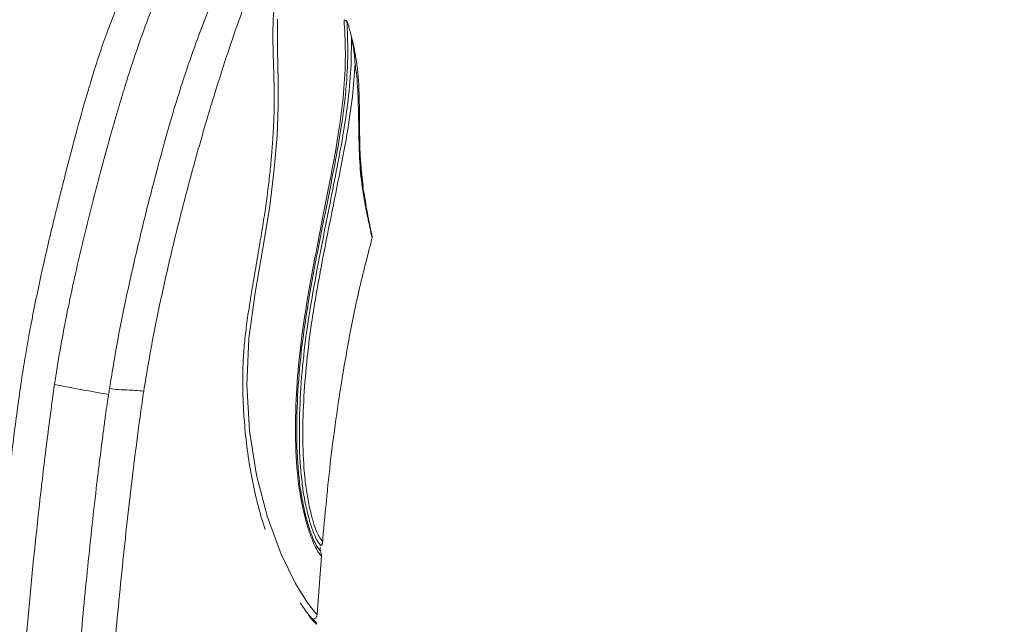
# Model space of a CAD drawing. Units: millimetres. Extents: x 241 to 343, y 64 to 167.
# Drawn here: x 289 to 295, y 100 to 103 of the extents above; entities that cross this region are included whole.
import ezdxf

# ---------------------------------------------------------------- set-up
doc = ezdxf.new("R2010")
doc.units = ezdxf.units.MM
doc.header["$PDSIZE"] = -1
doc.layers.add('COTAS', color=252, linetype='Continuous')
doc.layers.add('cuerpo', color=7, linetype='Continuous', lineweight=5)
doc.styles.add('ARIAL', font='arial.ttf')
doc.dimstyles.new('RS (E1.10)', dxfattribs={"dimtxt": 1.5, "dimasz": 0.7, "dimexe": 0.5, "dimexo": 1, "dimgap": 1, "dimtad": 0, "dimtih": 1, "dimtoh": 1, "dimdec": 0, "dimlfac": 10, "dimtxsty": 'ARIAL', "dimcen": 0, "dimclrd": 256, "dimclre": 256, "dimclrt": 256, "dimadec": 0, "dimazin": 0, "dimtfac": 1, "dimtdec": 0, "dimtofl": 0, "dimtmove": 0, "dimatfit": 3, "dimfxl": 1, "dimlwd": -1, "dimlwe": -1, "dimarcsym": 0})

# ---------------------------------------------------------------- blocks, each defined once
blk = doc.blocks.new('*D75')
at = {"layer": 'COTAS', "transparency": 16777216}
for p, q in [((295.4978, 113.9919), (298.137, 113.9919)), ((297.637, 113.2919), (297.637, 104.0151)), ((297.637, 91.2056), (297.637, 100.4824)), ((291.6752, 90.5056), (298.137, 90.5056))]:
    blk.add_line(p, q, dxfattribs=at)
for points in [[(297.5203, 113.2919), (297.7536, 113.2919), (297.637, 113.9919)], [(297.5203, 91.2056), (297.7536, 91.2056), (297.637, 90.5056)]]:
    blk.add_solid(points, dxfattribs=at)
at = {"layer": 'Defpoints', "color": 0, "transparency": 16777216}
for p in [(294.4978, 113.9919), (290.6752, 90.5056), (297.637, 90.5056)]:
    blk.add_point(p, dxfattribs=at)
at = {"layer": 'COTAS', "transparency": 16777216, "insert": (297.637, 102.2487), "char_height": 1.5, "attachment_point": 5, "style": 'ARIAL'}
blk.add_mtext('235', dxfattribs=at)
blk = doc.blocks.new('*D76')
at = {"layer": 'COTAS', "transparency": 16777216}
for p, q in [((288.4489, 91.6376), (288.4489, 115.4408)), ((295.0229, 114.1147), (295.0229, 115.4408)), ((288.4489, 114.9408), (286.2774, 114.9408)), ((294.3229, 114.9408), (289.1489, 114.9408))]:
    blk.add_line(p, q, dxfattribs=at)
for points in [[(289.1489, 115.0575), (289.1489, 114.8242), (288.4489, 114.9408)], [(294.3229, 115.0575), (294.3229, 114.8242), (295.0229, 114.9408)]]:
    blk.add_solid(points, dxfattribs=at)
at = {"layer": 'Defpoints', "color": 0, "transparency": 16777216}
for p in [(295.0229, 114.9408), (295.0229, 113.1147), (288.4489, 90.6376)]:
    blk.add_point(p, dxfattribs=at)
at = {"layer": 'COTAS', "transparency": 16777216, "insert": (284.1995, 114.9408), "char_height": 1.5, "attachment_point": 5, "style": 'ARIAL'}
blk.add_mtext('66', dxfattribs=at)

msp = doc.modelspace()

# ---------------------------------------------------------------- linework, layer by layer
at = {"layer": 'cuerpo'}
for p, q in [((291.3553, 103.1981), (291.3501, 103.2229)), ((291.4069, 102.4674), (291.3996, 102.555)), ((291.4151, 102.3831), (291.4069, 102.4672)), ((291.1572, 99.9687), (291.1812, 100.2995)), ((291.1755, 100.3267), (291.1716, 100.331))]:
    msp.add_line(p, q, dxfattribs=at)
at = {"layer": 'cuerpo', "flags": 128}
msp.add_lwpolyline([(290.9335, 103.3279), (290.9318, 103.1555), (290.9358, 102.9791), (290.9365, 102.834), (290.9301, 102.6707), (290.9147, 102.4835), (290.8886, 102.2699), (290.8506, 102.0344), (290.8074, 101.7841), (290.7704, 101.5259), (290.7591, 101.2647), (290.7748, 101.0054), (290.8138, 100.7536), (290.8755, 100.5176), (290.9531, 100.3091), (291.0343, 100.1435), (291.1019, 100.0342), (291.1434, 99.9813), (291.1565, 99.9688), (291.1565, 99.9688)], dxfattribs=at)
at = {"layer": 'cuerpo'}
for points, knots in [([(294.396, 114.0076), (294.2578, 113.8633), (293.9848, 113.5787), (293.6229, 113.1204), (293.2898, 112.6612), (292.9836, 112.2028), (292.6995, 111.7495), (292.4349, 111.3033), (292.114, 110.7345), (291.7535, 110.0518), (291.3717, 109.2643), (291.0408, 108.5225), (290.7533, 107.8297), (290.5031, 107.1899), (290.2879, 106.6164), (290.1025, 106.1086), (289.9453, 105.6635), (289.8066, 105.2531), (289.6754, 104.8458), (289.5631, 104.4757), (289.4658, 104.1355), (289.3843, 103.8357), (289.303, 103.5186), (289.2226, 103.1839), (289.1441, 102.8317), (289.0681, 102.4619), (288.9931, 102.0611), (288.9048, 101.5328), (288.8114, 100.8674), (288.7257, 100.0678), (288.6577, 99.2216), (288.6001, 98.2668), (288.5529, 97.1977), (288.5143, 96.0101), (288.4841, 94.7594), (288.46, 93.4447), (288.4403, 92.0644), (288.4302, 91.1223), (288.4251, 90.6404)], [0, 0, 0, 0, 0.024256, 0.047877, 0.07084, 0.093159, 0.114825, 0.135817, 0.156158, 0.194147, 0.229565, 0.262444, 0.292788, 0.320669, 0.345881, 0.367191, 0.386323, 0.403224, 0.419799, 0.438297, 0.450199, 0.462781, 0.476036, 0.489954, 0.504596, 0.519855, 0.535803, 0.554126, 0.584907, 0.617412, 0.651784, 0.688009, 0.733595, 0.781759, 0.832332, 0.885559, 0.941467, 1, 1, 1, 1]), ([(289.9848, 101.2436), (290.0013, 101.344), (290.0343, 101.5446), (290.0966, 101.8408), (290.1635, 102.1299), (290.2328, 102.4039), (290.2988, 102.6479), (290.3568, 102.847), (290.4071, 103.006), (290.4603, 103.1604), (290.5239, 103.3294), (290.6093, 103.5452), (290.706, 103.7845), (290.8068, 104.0324), (290.9055, 104.2747), (291.0101, 104.5314), (291.1369, 104.8424), (291.2864, 105.2092), (291.4572, 105.6284), (291.6292, 106.0503), (291.8012, 106.4725), (291.9737, 106.8958), (292.2246, 107.5115), (292.554, 108.3196), (292.8878, 109.1388), (293.1478, 109.7765), (293.3338, 110.2331), (293.5194, 110.6885), (293.7044, 111.1424), (293.8775, 111.5671), (294.0369, 111.9581), (294.181, 112.3117), (294.3052, 112.6165), (294.4087, 112.8706), (294.493, 113.0773), (294.5668, 113.2583), (294.636, 113.4283), (294.6958, 113.5749), (294.7422, 113.6887), (294.7786, 113.7781), (294.8032, 113.8385), (294.8234, 113.8881), (294.8332, 113.9119), (294.8305, 113.9054), (294.8302, 113.9048)], [0, 0, 0, 0, 0.016861, 0.033719, 0.050572, 0.067412, 0.084242, 0.101156, 0.118152, 0.135158, 0.157832, 0.180494, 0.203147, 0.220144, 0.237143, 0.254143, 0.271147, 0.296532, 0.321909, 0.347122, 0.372339, 0.397557, 0.422775, 0.482215, 0.541647, 0.568823, 0.596018, 0.623216, 0.650411, 0.677601, 0.700259, 0.722911, 0.745557, 0.762547, 0.779538, 0.796536, 0.813534, 0.836192, 0.858857, 0.881526, 0.915536, 0.949549, 0.994897, 1, 1, 1, 1]), ([(290.178, 101.2282), (290.1946, 101.3284), (290.2276, 101.5289), (290.2906, 101.824), (290.3575, 102.112), (290.4273, 102.3826), (290.493, 102.6219), (290.5501, 102.8162), (290.5993, 102.9753), (290.6504, 103.1339), (290.7099, 103.3081), (290.789, 103.5268), (290.8801, 103.765), (290.9767, 104.0102), (291.0724, 104.249), (291.1745, 104.5015), (291.3093, 104.8332), (291.4791, 105.2494), (291.6832, 105.7479), (291.8888, 106.251), (292.0952, 106.7565), (292.3685, 107.4257), (292.7078, 108.259), (293.054, 109.111), (293.3401, 109.8182), (293.5668, 110.3795), (293.7929, 110.9387), (293.9904, 111.4324), (294.1595, 111.8538), (294.2993, 112.2025), (294.42, 112.5031), (294.5208, 112.7534), (294.6035, 112.9566), (294.6759, 113.1338), (294.7445, 113.2996), (294.8049, 113.4418), (294.8527, 113.5518), (294.8922, 113.6382), (294.9175, 113.697), (294.9332, 113.7442), (294.943, 113.7675), (294.9404, 113.761), (294.9401, 113.7602)], [0, 0, 0, 0, 0.017049, 0.034095, 0.051135, 0.068162, 0.085185, 0.102134, 0.119034, 0.135939, 0.158478, 0.181005, 0.203526, 0.220421, 0.237319, 0.254219, 0.271119, 0.301399, 0.331778, 0.36229, 0.392802, 0.423315, 0.483249, 0.543192, 0.577045, 0.610871, 0.644698, 0.678514, 0.70106, 0.7236, 0.746134, 0.763039, 0.779941, 0.796836, 0.813732, 0.836254, 0.858784, 0.881317, 0.915123, 0.948931, 0.994008, 1, 1, 1, 1]), ([(289.078, 90.6516), (289.0767, 90.8164), (289.0742, 91.1497), (289.0716, 91.6551), (289.07, 92.1713), (289.0699, 92.6984), (289.0712, 93.2363), (289.0746, 93.7852), (289.0802, 94.345), (289.0902, 95.0264), (289.1096, 95.9268), (289.1441, 96.9513), (289.1902, 97.9078), (289.2323, 98.6176), (289.2738, 99.217), (289.3087, 99.6543), (289.3452, 100.0615), (289.3753, 100.3666), (289.4042, 100.6304), (289.4279, 100.8333), (289.4465, 100.9853), (289.4688, 101.1542), (289.4886, 101.2962), (289.5126, 101.4473), (289.5444, 101.6226), (289.5869, 101.8308), (289.6363, 102.0516), (289.6885, 102.2679), (289.7415, 102.4764), (289.7925, 102.6714), (289.8353, 102.825), (289.8654, 102.9286), (289.8938, 103.0239), (289.9272, 103.1294), (289.9717, 103.2558), (290.0114, 103.3574), (290.0471, 103.4435), (290.0765, 103.512), (290.1063, 103.5803), (290.1416, 103.6608), (290.1804, 103.7491), (290.2271, 103.8558), (290.2825, 103.9839), (290.351, 104.1444), (290.4578, 104.398), (290.6091, 104.7627), (290.8004, 105.2285), (290.9544, 105.605), (291.0533, 105.8473), (291.1029, 105.969), (291.1526, 106.0908), (291.1857, 106.1723), (291.2023, 106.213)], [0, 0, 0, 0, 0.029005, 0.058647, 0.088926, 0.119841, 0.151393, 0.183586, 0.216422, 0.249906, 0.303506, 0.374908, 0.430298, 0.472027, 0.500053, 0.536033, 0.549247, 0.572017, 0.590009, 0.595974, 0.608, 0.616996, 0.625992, 0.633286, 0.643982, 0.657474, 0.670966, 0.684454, 0.697939, 0.711421, 0.724901, 0.733258, 0.738262, 0.751568, 0.766038, 0.782618, 0.789783, 0.798145, 0.80755, 0.813671, 0.825008, 0.835358, 0.844719, 0.859878, 0.875761, 0.903653, 0.937808, 0.968849, 0.976652, 0.984424, 0.992214, 1, 1, 1, 1]), ([(289.6745, 101.2652), (289.6934, 101.395), (289.7163, 101.5241), (289.7676, 101.7799), (289.7956, 101.9067), (289.8543, 102.1555), (289.8849, 102.2776), (289.9304, 102.4513), (289.9455, 102.5076), (289.975, 102.6156), (289.9894, 102.6671), (290.0102, 102.7401), (290.017, 102.7637), (290.0303, 102.8092), (290.0369, 102.8316), (290.0562, 102.8965), (290.0683, 102.9364), (290.1034, 103.0486), (290.1247, 103.113), (290.1674, 103.2357), (290.1888, 103.2942), (290.2356, 103.4177), (290.261, 103.4826), (290.3177, 103.6254), (290.349, 103.7033), (290.4177, 103.8733), (290.4551, 103.9652), (290.5346, 104.1607), (290.5767, 104.2642), (290.6643, 104.4791), (290.7097, 104.5905), (290.8493, 104.9329), (290.9464, 105.1713), (291.0942, 105.5338), (291.1438, 105.6556), (291.243, 105.899), (291.2928, 106.0212), (291.3427, 106.1436)], [0, 0, 0, 0, 0.0625, 0.0625, 0.125, 0.125, 0.1875, 0.1875, 0.21875, 0.21875, 0.25, 0.25, 0.265625, 0.265625, 0.28125, 0.28125, 0.3125, 0.3125, 0.375, 0.375, 0.4375, 0.4375, 0.5, 0.5, 0.5625, 0.5625, 0.625, 0.625, 0.6875, 0.6875, 0.75, 0.75, 0.875, 0.875, 0.9375, 0.9375, 1, 1, 1, 1]), ([(290.8628, 100.4471), (290.8601, 100.4552), (290.8431, 100.5079), (290.8146, 100.6121), (290.7822, 100.7622), (290.7584, 100.9171), (290.7445, 101.0591), (290.7377, 101.1841), (290.7359, 101.2908), (290.7381, 101.3957), (290.7456, 101.4987), (290.7581, 101.6049), (290.7733, 101.708), (290.792, 101.8213), (290.813, 101.9435), (290.8349, 102.0712), (290.8547, 102.1916), (290.8681, 102.2823), (290.8774, 102.3524), (290.8837, 102.4041), (290.8893, 102.4555), (290.8944, 102.5049), (290.8983, 102.5479), (290.9019, 102.5909), (290.9056, 102.6387), (290.9095, 102.6991), (290.9132, 102.7824), (290.9146, 102.8666), (290.9135, 102.9557), (290.9114, 103.0328), (290.9088, 103.1127), (290.9068, 103.1901), (290.9065, 103.27), (290.9087, 103.3488), (290.9143, 103.4037), (290.9169, 103.4294)], [0, 0, 0, 0, 0.00771, 0.049983, 0.092116, 0.1346, 0.175959, 0.205168, 0.23297, 0.259375, 0.286971, 0.31328, 0.342303, 0.368048, 0.403169, 0.440514, 0.47302, 0.505608, 0.520727, 0.537379, 0.554411, 0.570694, 0.58702, 0.599018, 0.616653, 0.639904, 0.668773, 0.718198, 0.750951, 0.794696, 0.833538, 0.875619, 0.918532, 0.96175, 1, 1, 1, 1]), ([(291.1804, 100.2995), (291.1804, 100.2995), (291.1846, 100.2949), (291.1734, 100.3042), (291.1529, 100.3349), (291.1308, 100.3811), (291.1058, 100.4506), (291.0808, 100.5411), (291.0593, 100.6477), (291.0385, 100.8044), (291.0313, 101.0179), (291.0403, 101.2778), (291.0672, 101.5384), (291.1088, 101.7954), (291.1557, 102.0452), (291.203, 102.2834), (291.2461, 102.5049), (291.2858, 102.7281), (291.3111, 102.9433), (291.3183, 103.1465), (291.3114, 103.2651), (291.3079, 103.3244)], [0, 0, 0, 0, 0.00015, 0.064049, 0.096094, 0.128118, 0.160051, 0.191834, 0.223437, 0.254884, 0.317397, 0.379744, 0.441842, 0.503692, 0.5654, 0.627091, 0.688788, 0.750684, 0.833534, 0.916657, 1, 1, 1, 1]), ([(291.3242, 103.3172), (291.3269, 103.2574), (291.3322, 103.1377), (291.3218, 102.9314), (291.2933, 102.7121), (291.2514, 102.4852), (291.2072, 102.2609), (291.1593, 102.0214), (291.1128, 101.7718), (291.0723, 101.5172), (291.0472, 101.2612), (291.0382, 101.0082), (291.0453, 100.8021), (291.0647, 100.653), (291.0843, 100.5526), (291.1069, 100.4679), (291.1298, 100.4029), (291.1495, 100.3604), (291.1673, 100.3341), (291.1701, 100.3321), (291.1716, 100.331)], [0, 0, 0, 0, 0.08596, 0.171985, 0.25803, 0.322442, 0.386683, 0.450841, 0.51481, 0.578548, 0.641928, 0.705345, 0.768117, 0.799378, 0.830641, 0.861954, 0.893371, 0.924983, 0.956895, 1, 1, 1, 1]), ([(291.3242, 103.3172), (291.3238, 103.3174), (291.3224, 103.3183), (291.318, 103.32), (291.3117, 103.3227), (291.3079, 103.3244)], [0, 0, 0, 0, 0.135448, 0.469076, 1, 1, 1, 1]), ([(291.3241, 103.3172), (291.3243, 103.317), (291.3246, 103.3166), (291.3252, 103.3153), (291.326, 103.3135), (291.3268, 103.3112), (291.328, 103.3075), (291.3299, 103.3014), (291.3327, 103.2922), (291.336, 103.2808), (291.3402, 103.266), (291.3449, 103.2486), (291.348, 103.235), (291.3496, 103.2283)], [0, 0, 0, 0, 0.016173, 0.040599, 0.073388, 0.103878, 0.139413, 0.231531, 0.336284, 0.46824, 0.611909, 0.808152, 1, 1, 1, 1]), ([(291.3497, 103.2282), (291.3496, 103.1696), (291.3495, 103.0528), (291.3307, 102.849), (291.297, 102.6363), (291.2552, 102.4206), (291.2134, 102.2108), (291.1691, 101.9886), (291.1265, 101.7572), (291.0888, 101.519), (291.0641, 101.2771), (291.054, 101.0351), (291.0569, 100.8346), (291.0699, 100.7269), (291.0742, 100.6916)], [0, 0, 0, 0, 0.106828, 0.213137, 0.318941, 0.398039, 0.477081, 0.556234, 0.635644, 0.715577, 0.796402, 0.877626, 0.959898, 1, 1, 1, 1]), ([(291.3496, 103.2283), (291.3509, 103.2219), (291.354, 103.2074), (291.3585, 103.1828), (291.3634, 103.1516), (291.3678, 103.1152), (291.3696, 103.0885), (291.3705, 103.0752)], [0, 0, 0, 0, 0.127375, 0.290728, 0.489978, 0.745232, 1, 1, 1, 1]), ([(291.3752, 103.1049), (291.3729, 103.1207), (291.3674, 103.158), (291.3585, 103.1968), (291.3524, 103.2203), (291.3512, 103.2248)], [0, 0, 0, 0, 0.37329, 0.88067, 1, 1, 1, 1]), ([(291.4256, 102.3169), (291.4216, 102.3392), (291.4108, 102.3998), (291.3988, 102.5288), (291.3957, 102.6731), (291.3954, 102.7988), (291.3928, 102.9417), (291.3842, 103.0784), (291.3635, 103.164), (291.3553, 103.1981)], [0, 0, 0, 0, 0.096479, 0.262247, 0.407138, 0.531047, 0.640061, 0.856763, 1, 1, 1, 1]), ([(291.3705, 103.0752), (291.3664, 103.0147), (291.3581, 102.8939), (291.3264, 102.6819), (291.2811, 102.4449), (291.2285, 102.1831), (291.1733, 101.9039), (291.1137, 101.5649), (291.0804, 101.2431), (291.0728, 100.9495), (291.0815, 100.7717), (291.0988, 100.6444), (291.1154, 100.5596), (291.1339, 100.4896), (291.154, 100.4324), (291.1727, 100.397), (291.1841, 100.3837), (291.1885, 100.3796), (291.1872, 100.3809), (291.1871, 100.3809)], [0, 0, 0, 0, 0.083112, 0.16603, 0.248647, 0.331087, 0.413523, 0.496041, 0.620334, 0.68276, 0.74533, 0.776819, 0.808455, 0.840236, 0.872129, 0.914716, 0.957315, 0.999822, 1, 1, 1, 1]), ([(291.3705, 103.0752), (291.3776, 103.029), (291.3825, 102.9798), (291.3884, 102.8747), (291.3895, 102.8191), (291.3912, 102.7043), (291.3917, 102.6452), (291.3959, 102.5289), (291.3998, 102.4717), (291.4121, 102.3676), (291.4201, 102.3202), (291.4356, 102.2374), (291.443, 102.2019), (291.4549, 102.1456), (291.4593, 102.1248), (291.4642, 102.0999), (291.4649, 102.0958), (291.4641, 102.1005)], [0, 0, 0, 0, 0.125, 0.125, 0.25, 0.25, 0.375, 0.375, 0.5, 0.5, 0.625, 0.625, 0.75, 0.75, 0.875, 0.875, 1, 1, 1, 1]), ([(291.4591, 102.1321), (291.4586, 102.1351), (291.4572, 102.1434), (291.4492, 102.1855), (291.4377, 102.241), (291.4293, 102.2937), (291.4256, 102.3169)], [0, 0, 0, 0, 0.179507, 0.485502, 0.77437, 1, 1, 1, 1]), ([(291.4642, 102.1007), (291.4645, 102.1049), (291.465, 102.114), (291.4611, 102.1282), (291.4591, 102.1357)], [0, 0, 0, 0, 0.473105, 1, 1, 1, 1]), ([(291.1857, 100.3635), (291.2004, 100.5264), (291.2301, 100.8552), (291.2993, 101.3317), (291.3772, 101.7487), (291.442, 101.9979), (291.4688, 102.1006)], [0, 0, 0, 0, 0.278405, 0.561751, 0.819492, 1, 1, 1, 1]), ([(289.2727, 90.6542), (289.2642, 91.5418), (289.2599, 92.4293), (289.2649, 93.7606), (289.2685, 94.2044), (289.2809, 95.0917), (289.2898, 95.535), (289.3146, 96.4217), (289.3307, 96.865), (289.371, 97.7512), (289.3948, 98.1937), (289.4306, 98.7476), (289.4381, 98.858), (289.4535, 99.0774), (289.4616, 99.187), (289.4868, 99.5163), (289.5051, 99.7355), (289.5453, 100.1737), (289.5673, 100.3927), (289.6041, 100.7204), (289.617, 100.8296), (289.6376, 100.9932), (289.6447, 101.0476), (289.6592, 101.1565), (289.6666, 101.2109), (289.6745, 101.2652)], [0, 0, 0, 0, 0.25, 0.25, 0.375, 0.375, 0.5, 0.5, 0.625, 0.625, 0.75, 0.75, 0.78125, 0.78125, 0.8125, 0.8125, 0.875, 0.875, 0.9375, 0.9375, 0.96875, 0.96875, 0.984375, 0.984375, 1, 1, 1, 1]), ([(289.7699, 90.6631), (289.7634, 91.3168), (289.7571, 92.3138), (289.7595, 93.4826), (289.7649, 94.1693), (289.7711, 94.6843), (289.7798, 95.1986), (289.7952, 95.8845), (289.8224, 96.7415), (289.8662, 97.6836), (289.9064, 98.3684), (289.9351, 98.7962), (289.9535, 99.0531), (289.9797, 99.3954), (290.0159, 99.8231), (290.0659, 100.3356), (290.1145, 100.7616), (290.1537, 101.0588), (290.1716, 101.1859), (290.178, 101.2282)], [468.199859, 468.199859, 468.199859, 468.199859, 487.823401, 498.132412, 503.289643, 508.441423, 513.593203, 518.744983, 529.048544, 539.352104, 547.078098, 549.655664, 552.23323, 554.810796, 559.965928, 565.12106, 570.276192, 572.853757, 574.142541, 574.142541, 574.142541, 574.142541]), ([(289.9848, 101.2436), (290.0022, 101.2412), (290.0196, 101.2389), (290.0523, 101.2361), (290.0835, 101.2349), (290.1138, 101.234), (290.1453, 101.2319), (290.1616, 101.2301), (290.178, 101.2282)], [0, 0, 0, 0, 0.25, 0.25, 0.5, 0.75, 0.75, 1, 1, 1, 1]), ([(289.5741, 90.6595), (289.573, 90.7928), (289.5704, 91.1182), (289.5666, 91.6942), (289.5637, 92.4605), (289.5642, 93.1433), (289.5684, 93.9533), (289.5774, 94.8178), (289.5974, 95.7503), (289.6318, 96.8316), (289.6742, 97.7454), (289.7327, 98.6927), (289.7747, 99.2712), (289.8188, 99.7965), (289.8564, 100.1901), (289.8899, 100.5044), (289.9115, 100.6926), (289.9306, 100.8494), (289.944, 100.9544), (289.9554, 101.0407), (289.9636, 101.1011), (289.9708, 101.1525), (289.9769, 101.1915), (289.9797, 101.2091)], [0, 0, 0, 0, 0.037839, 0.092346, 0.163519, 0.25537, 0.286158, 0.393472, 0.50078, 0.550917, 0.700597, 0.760483, 0.820363, 0.865276, 0.910187, 0.932641, 0.955096, 0.964018, 0.977548, 0.985216, 0.988774, 0.994906, 1, 1, 1, 1]), ([(291.0742, 100.6916), (291.0744, 100.6901), (291.0785, 100.651), (291.0921, 100.5833), (291.113, 100.4957), (291.1351, 100.43), (291.1544, 100.3875), (291.1723, 100.3605), (291.1818, 100.3524), (291.1777, 100.3571), (291.1773, 100.3574)], [0, 0, 0, 0, 0.005482, 0.144106, 0.283786, 0.424244, 0.564438, 0.703358, 0.976505, 1, 1, 1, 1]), ([(291.1741, 100.3478), (291.1734, 100.3443), (291.1724, 100.3389), (291.1736, 100.3316), (291.175, 100.3281), (291.1757, 100.3263)], [0, 0, 0, 0, 0.480835, 0.735579, 1, 1, 1, 1]), ([(291.1782, 100.3563), (291.1805, 100.3601), (291.1852, 100.3678), (291.1865, 100.3766), (291.1872, 100.3811)], [0, 0, 0, 0, 0.499995, 1, 1, 1, 1]), ([(291.1805, 100.2993), (291.1805, 100.304), (291.1807, 100.3135), (291.1773, 100.3223), (291.1755, 100.3267)], [0, 0, 0, 0, 0.500012, 1, 1, 1, 1]), ([(291.1405, 99.9327), (291.1395, 99.9333), (291.1377, 99.9346), (291.1221, 99.9506), (291.0974, 99.9804), (291.0722, 100.0175), (291.06, 100.0356)], [0, 0, 0, 0, 0.262971, 0.506544, 0.759529, 1, 1, 1, 1]), ([(291.1529, 99.9129), (291.1528, 99.9129), (291.1527, 99.913), (291.1518, 99.9137), (291.1505, 99.9148), (291.148, 99.9171), (291.1434, 99.9215), (291.1359, 99.9296), (291.127, 99.94), (291.117, 99.9523), (291.1091, 99.9628), (291.1052, 99.968)], [0, 0, 0, 0, 0.08355, 0.162989, 0.238324, 0.309566, 0.469304, 0.6193, 0.74933, 0.876166, 1, 1, 1, 1]), ([(291.1312, 99.944), (291.1374, 99.9371), (291.1498, 99.9233), (291.1518, 99.9186), (291.1528, 99.9163)], [0, 0, 0, 0, 0.498953, 1, 1, 1, 1]), ([(291.1339, 99.942), (291.1345, 99.9421), (291.1375, 99.9425), (291.1427, 99.9451), (291.1485, 99.9499), (291.1529, 99.9558), (291.1556, 99.9622), (291.1562, 99.9667), (291.1565, 99.9688)], [0, 0, 0, 0, 0.04797, 0.246248, 0.447629, 0.645268, 0.829968, 1, 1, 1, 1]), ([(291.1402, 99.9328), (291.1421, 99.9319), (291.1459, 99.93), (291.1485, 99.9266), (291.1498, 99.9249)], [0, 0, 0, 0, 0.488743, 1, 1, 1, 1]), ([(291.1529, 99.9129), (291.1531, 99.9168), (291.1511, 99.9256), (291.1441, 99.9312), (291.1405, 99.9327)], [0.000001, 0.000001, 0.000001, 0.000001, 0.2421683, 0.4843428, 0.4843428, 0.4843428, 0.4843428])]:
    msp.add_open_spline(points, degree=3, knots=knots, dxfattribs=at)
for points in [[(289.6745, 101.2652), (289.7804, 101.2455), (289.8821, 101.2268), (289.9797, 101.2091)], [(289.9848, 101.2436), (289.983, 101.2321), (289.9814, 101.2206), (289.9797, 101.2091)]]:
    msp.add_open_spline(points, degree=3, dxfattribs=at)

# ---------------------------------------------------------------- dimensions: what is measured, and where the dimension line sits
at = {"layer": 'COTAS'}
dim = msp.add_linear_dim(base=(295.0229, 114.9408), p1=(288.4489, 90.6376), p2=(295.0229, 113.1147), dimstyle='RS (E1.10)', dxfattribs=at)
dim.commit()
dim.dimension.update_dxf_attribs({"geometry": '*D76', "text_midpoint": (284.1995, 114.9408), "dimtype": 160})
dim = msp.add_linear_dim(base=(297.637, 90.5056), p1=(294.4978, 113.9919), p2=(290.6752, 90.5056), angle=90, dimstyle='RS (E1.10)', dxfattribs=at)
dim.commit()
dim.dimension.update_dxf_attribs({"geometry": '*D75', "text_midpoint": (297.637, 102.2487)})

doc.saveas('drawing.dxf')
